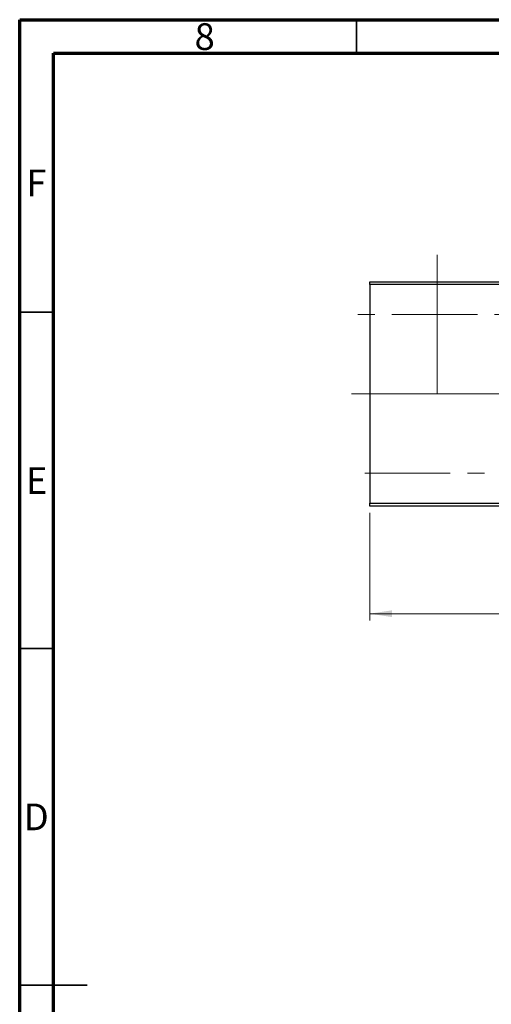
# Model space of a CAD drawing. Units: millimetres. Extents: x 15 to 415, y 5 to 292.
# Drawn here: x 15 to 85, y 146 to 292 of the extents above; entities that cross this region are included whole.
import ezdxf

# ---------------------------------------------------------------- set-up
doc = ezdxf.new("R2010")
doc.units = ezdxf.units.MM
doc.linetypes.add('CENTERX2', pattern=[20.32, 12.7, -2.54, 2.54, -2.54])
doc.styles.add('SLDTEXTSTYLE0', font='TXT', dxfattribs={"width": 0.75})
doc.dimstyles.new('SLDDIMSTYLE0', dxfattribs={"dimtxt": 3.5, "dimasz": 3.302, "dimexe": 0, "dimexo": 0.0625, "dimgap": 0.875, "dimtad": 1, "dimdec": 0, "dimlfac": 1.2, "dimrnd": 1e-09, "dimzin": 12, "dimdsep": 46, "dimtxsty": 'SLDTEXTSTYLE0', "dimsah": 1, "dimcen": 0.09, "dimadec": 0, "dimazin": 3, "dimtfac": 1, "dimtdec": 0, "dimtofl": 0, "dimtmove": 0, "dimatfit": 3, "dimfxl": 1, "dimfrac": 2, "dimtolj": 1, "dimtzin": 12, "dimarcsym": 0})

# ---------------------------------------------------------------- blocks, each defined once
blk = doc.blocks.new('_D')
at = {"color": 7, "linetype": 'Continuous', "lineweight": 0}
for p, q in [((188.64, 231.2), (188.64, 202.7)), ((66.97, 218.7), (66.97, 202.7)), ((66.97, 203.7), (188.64, 203.7))]:
    blk.add_line(p, q, dxfattribs=at)
at = {"color": 7, "linetype": 'Continuous', "lineweight": 18}
for points in [[(66.97, 203.7), (70.27, 203.19), (70.27, 204.2)], [(188.64, 203.7), (185.33, 204.2), (185.33, 203.19)]]:
    blk.add_solid(points, dxfattribs=at)
at = {"color": 7, "linetype": 'Continuous', "lineweight": 18, "insert": (123.92, 208.21), "char_height": 3.5, "attachment_point": 1, "style": 'SLDTEXTSTYLE0'}
blk.add_mtext('146', dxfattribs=at)

msp = doc.modelspace()

# ---------------------------------------------------------------- linework, layer by layer
at = {"color": 7, "linetype": 'Continuous', "lineweight": 70}
for p, q in [((15, 5), (15, 292)), ((15, 292), (415, 292)), ((20, 10), (20, 287)), ((20, 287), (410, 287))]:
    msp.add_line(p, q, dxfattribs=at)
at = {"color": 7, "linetype": 'Continuous', "lineweight": 35}
for p, q in [((65, 287), (65, 292)), ((20, 248.5), (15, 248.5)), ((20, 198.5), (15, 198.5)), ((15, 148.5), (25, 148.5)), ((20, 148.5), (15, 148.5))]:
    msp.add_line(p, q, dxfattribs=at)
at = {"color": 7, "linetype": 'Continuous', "lineweight": 18}
msp.add_line((76.97, 236.3633), (76.97, 257.03), dxfattribs=at)
at = {"color": 7, "linetype": 'Continuous', "lineweight": 25}
for p, q in [((66.97, 252.6133), (66.97, 253.03)), ((66.97, 253.03), (86.97, 253.03)), ((86.97, 252.6133), (66.97, 252.6133)), ((66.97, 252.6133), (66.97, 220.1133)), ((66.97, 219.6967), (66.97, 220.1133)), ((66.97, 220.1133), (86.97, 220.1133)), ((86.97, 219.6967), (66.97, 219.6967))]:
    msp.add_line(p, q, dxfattribs=at)
at = {"color": 7, "linetype": 'CENTERX2', "lineweight": 18}
for p, q in [((184.5533, 248.155), (64.97, 248.155)), ((76.97, 236.3633), (62.97, 236.3633)), ((86.97, 236.3633), (64.97, 236.3633)), ((66.22, 224.5717), (184.5533, 224.5717))]:
    msp.add_line(p, q, dxfattribs=at)

# ---------------------------------------------------------------- texts
at = {"color": 7, "linetype": 'Continuous', "lineweight": 0, "char_height": 3.9688, "attachment_point": 2, "style": 'SLDTEXTSTYLE0'}
for s, insert in [('8', (42.46, 291.4739)), ('F', (17.4577, 269.7239)), ('E', (17.5078, 225.4739)), ('D', (17.4527, 175.4739))]:
    msp.add_mtext(s, dxfattribs=dict(at, insert=insert))

# ---------------------------------------------------------------- dimensions: what is measured, and where the dimension line sits
at = {"color": 7, "linetype": 'Continuous', "lineweight": 18}
dim = msp.add_linear_dim(base=(188.6367, 203.6967), p1=(66.97, 219.6967), p2=(188.6367, 232.1967), dimstyle='SLDDIMSTYLE0', dxfattribs=at)
dim.commit()
dim.dimension.update_dxf_attribs({"geometry": '_D', "text_midpoint": (127.8033, 203.6967), "dimtype": 160})

doc.saveas('drawing.dxf')
